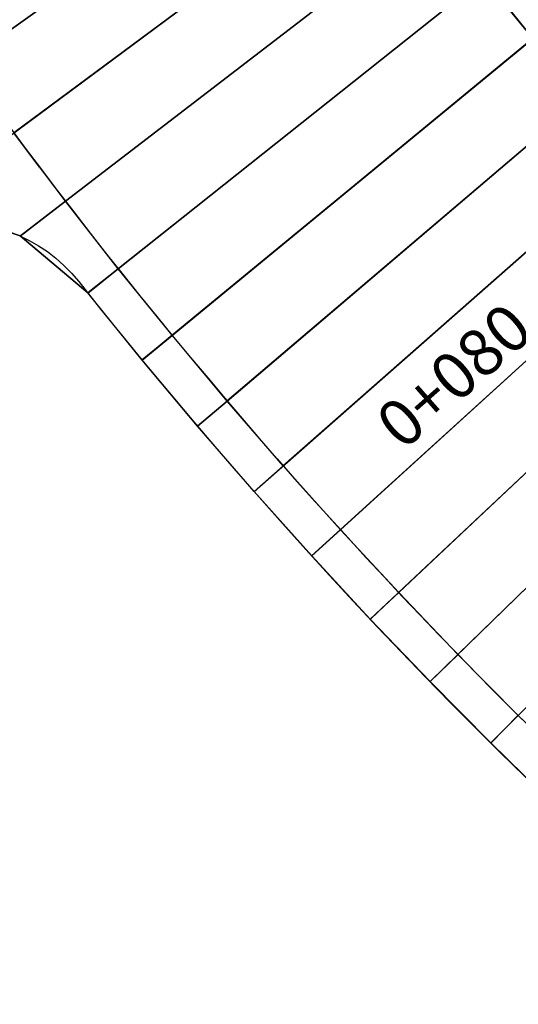
# Model space of a CAD drawing. Units: metres. Extents: x 304705 to 391068, y 8661297 to 8715362.
# Drawn here: x 348126 to 348133, y 8672724 to 8672737 of the extents above; entities that cross this region are included whole.
import ezdxf

# ---------------------------------------------------------------- set-up
doc = ezdxf.new("R2010")
doc.units = ezdxf.units.M
doc.linetypes.add('CENTER', pattern=[2, 1.25, -0.25, 0.25, -0.25])
for name, color, linetype in [('04_ALI', 7, 'Continuous'), ('C-ROAD-CORR', 5, 'Continuous'), ('C-ROAD-SAMP-TEXT', 11, 'Continuous'), ('C-TOPO-FEAT', 94, 'Continuous'), ('V-CTRL-NODE-KNOW', 92, 'Continuous')]:
    doc.layers.add(name, color=color, linetype=linetype)
doc.styles.add('DATOS-02', font='romand.shx')

msp = doc.modelspace()

# ---------------------------------------------------------------- linework, layer by layer
at = {"layer": '04_ALI', "color": 1, "linetype": 'Continuous', "lineweight": -3}
msp.add_arc((348179.356, 8672774.392), 60, 191.46331, 276.06569, dxfattribs=at)
at = {"layer": 'C-ROAD-CORR', "color": 161, "linetype": 'Continuous', "lineweight": -3}
for p, q in [((348124.894, 8672735.362, 3047.812), (348130.586, 8672739.441, 3047.28)), ((348125.155, 8672734.165, 3047.851), (348131.176, 8672738.634, 3047.281)), ((348126.44, 8672733.734, 3047.795), (348131.778, 8672737.836, 3047.284)), ((348127.307, 8672733.002, 3047.782), (348132.394, 8672737.048, 3047.288)), ((348128.004, 8672732.14, 3047.787), (348133.023, 8672736.27, 3047.293)), ((348128.715, 8672731.29, 3047.795), (348133.665, 8672735.503, 3047.301)), ((348129.44, 8672730.452, 3047.803), (348134.319, 8672734.747, 3047.309)), ((348130.18, 8672729.627, 3047.813), (348134.986, 8672734.002, 3047.319)), ((348130.932, 8672728.813, 3047.825), (348135.666, 8672733.268, 3047.331)), ((348131.699, 8672728.013, 3047.838), (348136.357, 8672732.546, 3047.344)), ((348132.478, 8672727.225, 3047.853), (348137.06, 8672731.835, 3047.359))]:
    msp.add_line(p, q, dxfattribs=at)
at = {"layer": 'C-ROAD-CORR', "color": 149, "linetype": 'Continuous', "lineweight": -3}
for p, q in [((348124.894, 8672735.362, 3047.812), (348130.586, 8672739.441, 3047.28)), ((348125.155, 8672734.165, 3047.851), (348131.176, 8672738.634, 3047.281)), ((348126.44, 8672733.734, 3047.795), (348131.778, 8672737.836, 3047.284)), ((348127.307, 8672733.002, 3047.782), (348132.394, 8672737.048, 3047.288)), ((348128.004, 8672732.14, 3047.787), (348133.023, 8672736.27, 3047.293)), ((348128.715, 8672731.29, 3047.795), (348133.665, 8672735.503, 3047.301)), ((348129.44, 8672730.452, 3047.803), (348134.319, 8672734.747, 3047.309)), ((348130.18, 8672729.627, 3047.813), (348134.986, 8672734.002, 3047.319)), ((348130.932, 8672728.813, 3047.825), (348135.666, 8672733.268, 3047.331)), ((348131.699, 8672728.013, 3047.838), (348136.357, 8672732.546, 3047.344)), ((348132.478, 8672727.225, 3047.853), (348137.06, 8672731.835, 3047.359))]:
    msp.add_line(p, q, dxfattribs=at)
at = {"layer": 'C-ROAD-CORR', "color": 35, "linetype": 'Continuous', "lineweight": -3}
for p, q in [((348124.894, 8672735.362, 3047.512), (348130.586, 8672739.441, 3046.98)), ((348125.155, 8672734.165, 3047.551), (348131.176, 8672738.634, 3046.981)), ((348126.44, 8672733.734, 3047.495), (348131.778, 8672737.836, 3046.984)), ((348127.307, 8672733.002, 3047.482), (348132.394, 8672737.048, 3046.988)), ((348128.004, 8672732.14, 3047.487), (348133.023, 8672736.27, 3046.993)), ((348128.715, 8672731.29, 3047.495), (348133.665, 8672735.503, 3047.001)), ((348129.44, 8672730.452, 3047.503), (348134.319, 8672734.747, 3047.009)), ((348130.18, 8672729.627, 3047.513), (348134.986, 8672734.002, 3047.019)), ((348130.932, 8672728.813, 3047.525), (348135.666, 8672733.268, 3047.031)), ((348131.699, 8672728.013, 3047.538), (348136.357, 8672732.546, 3047.044)), ((348132.478, 8672727.225, 3047.553), (348137.06, 8672731.835, 3047.059))]:
    msp.add_line(p, q, dxfattribs=at)
at = {"layer": 'C-ROAD-CORR', "color": 11, "linetype": 'Continuous', "lineweight": -3}
for p, q in [((348130.587, 8672739.442, 3047.18), (348125.709, 8672735.946, 3047.636)), ((348131.177, 8672738.634, 3047.181), (348126.357, 8672735.057, 3047.637)), ((348131.779, 8672737.836, 3047.184), (348127.02, 8672734.179, 3047.64)), ((348132.395, 8672737.048, 3047.188), (348127.697, 8672733.313, 3047.644)), ((348133.024, 8672736.271, 3047.193), (348128.389, 8672732.457, 3047.649)), ((348133.666, 8672735.504, 3047.201), (348129.095, 8672731.614, 3047.657)), ((348134.32, 8672734.748, 3047.209), (348129.815, 8672730.782, 3047.665)), ((348127.021, 8672734.18, 3047.64), (348126.439, 8672733.733, 3047.695)), ((348127.021, 8672734.18, 3047.44), (348127.019, 8672734.179, 3047.24)), ((348127.021, 8672734.18, 3047.74), (348127.02, 8672734.179, 3047.64)), ((348127.02, 8672734.179, 3047.64), (348127.021, 8672734.18, 3047.44)), ((348127.022, 8672734.181, 3047.24), (348127.021, 8672734.18, 3047.44)), ((348127.021, 8672734.18, 3047.64), (348127.021, 8672734.18, 3047.74)), ((348127.021, 8672734.18, 3047.44), (348127.021, 8672734.18, 3047.64)), ((348134.987, 8672734.003, 3047.219), (348130.549, 8672729.963, 3047.675)), ((348126.44, 8672733.734, 3047.795), (348126.439, 8672733.733, 3047.695)), ((348126.439, 8672733.733, 3047.695), (348126.44, 8672733.734, 3047.495)), ((348126.441, 8672733.735, 3047.295), (348126.44, 8672733.734, 3047.495)), ((348127.699, 8672733.314, 3047.644), (348127.306, 8672733.001, 3047.682)), ((348127.698, 8672733.313, 3047.444), (348127.696, 8672733.312, 3047.244)), ((348127.698, 8672733.313, 3047.744), (348127.697, 8672733.313, 3047.644)), ((348127.697, 8672733.313, 3047.644), (348127.698, 8672733.313, 3047.444)), ((348127.7, 8672733.314, 3047.244), (348127.698, 8672733.313, 3047.444)), ((348127.699, 8672733.314, 3047.644), (348127.698, 8672733.313, 3047.744)), ((348127.698, 8672733.313, 3047.444), (348127.699, 8672733.314, 3047.644)), ((348135.666, 8672733.269, 3047.231), (348131.296, 8672729.155, 3047.687)), ((348127.307, 8672733.002, 3047.782), (348127.306, 8672733.001, 3047.682)), ((348127.306, 8672733.001, 3047.682), (348127.307, 8672733.002, 3047.482)), ((348127.308, 8672733.003, 3047.282), (348127.307, 8672733.002, 3047.482)), ((348136.358, 8672732.547, 3047.244), (348132.056, 8672728.361, 3047.7)), ((348128.391, 8672732.459, 3047.649), (348128.003, 8672732.14, 3047.687)), ((348128.39, 8672732.458, 3047.449), (348128.388, 8672732.457, 3047.249)), ((348128.39, 8672732.458, 3047.749), (348128.389, 8672732.457, 3047.649)), ((348128.389, 8672732.457, 3047.649), (348128.39, 8672732.458, 3047.449)), ((348128.391, 8672732.459, 3047.249), (348128.39, 8672732.458, 3047.449)), ((348128.391, 8672732.459, 3047.649), (348128.39, 8672732.458, 3047.749)), ((348128.39, 8672732.458, 3047.449), (348128.391, 8672732.459, 3047.649)), ((348128.004, 8672732.14, 3047.787), (348128.003, 8672732.14, 3047.687)), ((348128.003, 8672732.14, 3047.687), (348128.004, 8672732.14, 3047.487)), ((348128.005, 8672732.142, 3047.287), (348128.004, 8672732.14, 3047.487)), ((348137.061, 8672731.836, 3047.259), (348132.83, 8672727.579, 3047.715)), ((348129.097, 8672731.615, 3047.657), (348128.714, 8672731.29, 3047.695)), ((348129.096, 8672731.614, 3047.457), (348129.094, 8672731.613, 3047.257)), ((348129.096, 8672731.614, 3047.757), (348129.095, 8672731.614, 3047.657)), ((348129.095, 8672731.614, 3047.657), (348129.096, 8672731.614, 3047.457)), ((348129.097, 8672731.616, 3047.257), (348129.096, 8672731.614, 3047.457)), ((348129.097, 8672731.615, 3047.657), (348129.096, 8672731.614, 3047.757)), ((348129.096, 8672731.614, 3047.457), (348129.097, 8672731.615, 3047.657)), ((348128.715, 8672731.29, 3047.795), (348128.714, 8672731.29, 3047.695)), ((348128.714, 8672731.29, 3047.695), (348128.715, 8672731.29, 3047.495)), ((348128.717, 8672731.292, 3047.295), (348128.715, 8672731.29, 3047.495)), ((348129.816, 8672730.783, 3047.665), (348129.44, 8672730.452, 3047.703)), ((348129.816, 8672730.783, 3047.465), (348129.814, 8672730.781, 3047.265)), ((348129.816, 8672730.783, 3047.765), (348129.815, 8672730.782, 3047.665)), ((348129.815, 8672730.782, 3047.665), (348129.816, 8672730.783, 3047.465)), ((348129.817, 8672730.784, 3047.265), (348129.816, 8672730.783, 3047.465)), ((348129.816, 8672730.783, 3047.665), (348129.816, 8672730.783, 3047.765)), ((348129.816, 8672730.783, 3047.465), (348129.816, 8672730.783, 3047.665)), ((348129.442, 8672730.454, 3047.303), (348129.44, 8672730.452, 3047.503)), ((348129.44, 8672730.452, 3047.803), (348129.44, 8672730.452, 3047.703)), ((348129.44, 8672730.452, 3047.703), (348129.44, 8672730.452, 3047.503)), ((348130.55, 8672729.964, 3047.675), (348130.179, 8672729.626, 3047.713)), ((348130.549, 8672729.963, 3047.475), (348130.548, 8672729.962, 3047.275)), ((348130.551, 8672729.965, 3047.275), (348130.549, 8672729.963, 3047.475)), ((348130.55, 8672729.964, 3047.675), (348130.549, 8672729.963, 3047.775)), ((348130.549, 8672729.963, 3047.475), (348130.55, 8672729.964, 3047.675)), ((348130.549, 8672729.963, 3047.775), (348130.549, 8672729.963, 3047.675)), ((348130.549, 8672729.963, 3047.675), (348130.549, 8672729.963, 3047.475)), ((348130.18, 8672729.627, 3047.813), (348130.179, 8672729.626, 3047.713)), ((348130.179, 8672729.626, 3047.713), (348130.18, 8672729.627, 3047.513)), ((348130.181, 8672729.628, 3047.313), (348130.18, 8672729.627, 3047.513)), ((348131.297, 8672729.157, 3047.687), (348130.932, 8672728.813, 3047.725)), ((348131.297, 8672729.156, 3047.487), (348131.295, 8672729.155, 3047.287)), ((348131.297, 8672729.156, 3047.787), (348131.296, 8672729.155, 3047.687)), ((348131.296, 8672729.155, 3047.687), (348131.297, 8672729.156, 3047.487)), ((348131.298, 8672729.157, 3047.287), (348131.297, 8672729.156, 3047.487)), ((348131.297, 8672729.157, 3047.687), (348131.297, 8672729.156, 3047.787)), ((348131.297, 8672729.156, 3047.487), (348131.297, 8672729.157, 3047.687)), ((348130.934, 8672728.815, 3047.325), (348130.932, 8672728.813, 3047.525)), ((348130.932, 8672728.813, 3047.825), (348130.932, 8672728.813, 3047.725)), ((348130.932, 8672728.813, 3047.725), (348130.932, 8672728.813, 3047.525)), ((348132.058, 8672728.362, 3047.7), (348131.698, 8672728.012, 3047.738)), ((348132.057, 8672728.361, 3047.8), (348132.056, 8672728.361, 3047.7)), ((348132.056, 8672728.361, 3047.7), (348132.057, 8672728.361, 3047.5)), ((348132.057, 8672728.361, 3047.5), (348132.056, 8672728.36, 3047.3)), ((348132.059, 8672728.363, 3047.3), (348132.057, 8672728.361, 3047.5)), ((348132.058, 8672728.362, 3047.7), (348132.057, 8672728.361, 3047.8)), ((348132.057, 8672728.361, 3047.5), (348132.058, 8672728.362, 3047.7)), ((348131.699, 8672728.013, 3047.838), (348131.698, 8672728.012, 3047.738)), ((348131.698, 8672728.012, 3047.738), (348131.699, 8672728.013, 3047.538)), ((348131.7, 8672728.014, 3047.338), (348131.699, 8672728.013, 3047.538)), ((348132.832, 8672727.58, 3047.715), (348132.478, 8672727.224, 3047.753)), ((348132.831, 8672727.579, 3047.515), (348132.829, 8672727.578, 3047.315)), ((348132.831, 8672727.579, 3047.815), (348132.83, 8672727.579, 3047.715)), ((348132.83, 8672727.579, 3047.715), (348132.831, 8672727.579, 3047.515)), ((348132.832, 8672727.581, 3047.315), (348132.831, 8672727.579, 3047.515)), ((348132.832, 8672727.58, 3047.715), (348132.831, 8672727.579, 3047.815)), ((348132.831, 8672727.579, 3047.515), (348132.832, 8672727.58, 3047.715)), ((348132.48, 8672727.226, 3047.353), (348132.478, 8672727.225, 3047.553)), ((348132.478, 8672727.225, 3047.853), (348132.478, 8672727.224, 3047.753)), ((348132.478, 8672727.224, 3047.753), (348132.478, 8672727.225, 3047.553))]:
    msp.add_line(p, q, dxfattribs=at)
at = {"layer": 'C-ROAD-CORR', "color": 37, "linetype": 'Continuous', "lineweight": -3}
for p, q in [((348125.709, 8672735.946, 3047.636), (348130.587, 8672739.442, 3047.18)), ((348126.357, 8672735.057, 3047.637), (348131.177, 8672738.634, 3047.181)), ((348127.02, 8672734.179, 3047.64), (348131.779, 8672737.836, 3047.184)), ((348127.697, 8672733.313, 3047.644), (348132.395, 8672737.048, 3047.188)), ((348128.389, 8672732.457, 3047.649), (348133.024, 8672736.271, 3047.193)), ((348129.095, 8672731.614, 3047.657), (348133.666, 8672735.504, 3047.201)), ((348129.815, 8672730.782, 3047.665), (348134.32, 8672734.748, 3047.209)), ((348126.439, 8672733.733, 3047.695), (348127.021, 8672734.18, 3047.64)), ((348130.549, 8672729.963, 3047.675), (348134.987, 8672734.003, 3047.219)), ((348127.306, 8672733.001, 3047.682), (348127.699, 8672733.314, 3047.644)), ((348131.296, 8672729.155, 3047.687), (348135.666, 8672733.269, 3047.231)), ((348132.056, 8672728.361, 3047.7), (348136.358, 8672732.547, 3047.244)), ((348128.003, 8672732.14, 3047.687), (348128.391, 8672732.459, 3047.649)), ((348132.83, 8672727.579, 3047.715), (348137.061, 8672731.836, 3047.259)), ((348128.714, 8672731.29, 3047.695), (348129.097, 8672731.615, 3047.657)), ((348129.44, 8672730.452, 3047.703), (348129.816, 8672730.783, 3047.665)), ((348130.179, 8672729.626, 3047.713), (348130.55, 8672729.964, 3047.675)), ((348130.932, 8672728.813, 3047.725), (348131.297, 8672729.157, 3047.687)), ((348131.698, 8672728.012, 3047.738), (348132.058, 8672728.362, 3047.7)), ((348132.478, 8672727.224, 3047.753), (348132.832, 8672727.58, 3047.715))]:
    msp.add_line(p, q, dxfattribs=at)
at = {"layer": 'C-ROAD-CORR', "color": 41, "linetype": 'Continuous', "lineweight": -3}
for p, q in [((348130.585, 8672739.44, 3046.78), (348125.711, 8672735.948, 3047.236)), ((348131.174, 8672738.632, 3046.781), (348126.359, 8672735.059, 3047.237)), ((348131.777, 8672737.834, 3046.784), (348127.022, 8672734.181, 3047.24)), ((348132.393, 8672737.046, 3046.788), (348127.7, 8672733.314, 3047.244)), ((348133.022, 8672736.269, 3046.793), (348128.391, 8672732.459, 3047.249)), ((348133.663, 8672735.502, 3046.801), (348129.097, 8672731.616, 3047.257)), ((348134.318, 8672734.746, 3046.809), (348129.817, 8672730.784, 3047.265)), ((348127.019, 8672734.179, 3047.24), (348126.441, 8672733.735, 3047.295)), ((348134.985, 8672734.001, 3046.819), (348130.551, 8672729.965, 3047.275)), ((348127.696, 8672733.312, 3047.244), (348127.308, 8672733.003, 3047.282)), ((348135.664, 8672733.267, 3046.831), (348131.298, 8672729.157, 3047.287)), ((348136.356, 8672732.544, 3046.844), (348132.059, 8672728.363, 3047.3)), ((348128.388, 8672732.457, 3047.249), (348128.005, 8672732.142, 3047.287)), ((348129.094, 8672731.613, 3047.257), (348128.717, 8672731.292, 3047.295)), ((348129.814, 8672730.781, 3047.265), (348129.442, 8672730.454, 3047.303)), ((348130.548, 8672729.962, 3047.275), (348130.181, 8672729.628, 3047.313)), ((348131.295, 8672729.155, 3047.287), (348130.934, 8672728.815, 3047.325)), ((348132.056, 8672728.36, 3047.3), (348131.7, 8672728.014, 3047.338)), ((348132.829, 8672727.578, 3047.315), (348132.48, 8672727.226, 3047.353))]:
    msp.add_line(p, q, dxfattribs=at)
at = {"layer": 'C-ROAD-CORR', "color": 6, "linetype": 'Continuous', "lineweight": -3}
for p, q in [((348130.585, 8672739.44, 3046.78), (348125.711, 8672735.948, 3047.236)), ((348131.174, 8672738.632, 3046.781), (348126.359, 8672735.059, 3047.237)), ((348131.777, 8672737.834, 3046.784), (348127.022, 8672734.181, 3047.24)), ((348132.393, 8672737.046, 3046.788), (348127.7, 8672733.314, 3047.244)), ((348133.022, 8672736.269, 3046.793), (348128.391, 8672732.459, 3047.249)), ((348133.663, 8672735.502, 3046.801), (348129.097, 8672731.616, 3047.257)), ((348134.318, 8672734.746, 3046.809), (348129.817, 8672730.784, 3047.265)), ((348127.019, 8672734.179, 3047.24), (348126.441, 8672733.735, 3047.295)), ((348134.985, 8672734.001, 3046.819), (348130.551, 8672729.965, 3047.275)), ((348127.696, 8672733.312, 3047.244), (348127.308, 8672733.003, 3047.282)), ((348135.664, 8672733.267, 3046.831), (348131.298, 8672729.157, 3047.287)), ((348136.356, 8672732.544, 3046.844), (348132.059, 8672728.363, 3047.3)), ((348128.388, 8672732.457, 3047.249), (348128.005, 8672732.142, 3047.287)), ((348129.094, 8672731.613, 3047.257), (348128.717, 8672731.292, 3047.295)), ((348129.814, 8672730.781, 3047.265), (348129.442, 8672730.454, 3047.303)), ((348130.548, 8672729.962, 3047.275), (348130.181, 8672729.628, 3047.313)), ((348131.295, 8672729.155, 3047.287), (348130.934, 8672728.815, 3047.325)), ((348132.056, 8672728.36, 3047.3), (348131.7, 8672728.014, 3047.338)), ((348132.829, 8672727.578, 3047.315), (348132.48, 8672727.226, 3047.353))]:
    msp.add_line(p, q, dxfattribs=at)
at = {"layer": 'C-ROAD-CORR', "color": 150, "linetype": 'CENTER', "lineweight": -3}
for p, q in [((348133.023, 8672736.27), (348132.394, 8672737.048)), ((348127.021, 8672734.18), (348126.358, 8672735.058)), ((348127.698, 8672733.313), (348127.021, 8672734.18)), ((348128.39, 8672732.458), (348127.698, 8672733.313)), ((348129.096, 8672731.614), (348128.39, 8672732.458)), ((348129.816, 8672730.783), (348129.096, 8672731.614)), ((348130.549, 8672729.963), (348129.816, 8672730.783)), ((348131.297, 8672729.156), (348130.549, 8672729.963)), ((348132.057, 8672728.361), (348131.297, 8672729.156)), ((348132.831, 8672727.579), (348132.057, 8672728.361)), ((348133.617, 8672726.811), (348132.831, 8672727.579))]:
    msp.add_line(p, q, dxfattribs=at)
at = {"layer": 'C-ROAD-CORR', "color": 5, "linetype": 'Continuous', "lineweight": -3}
for p, q in [((348127.021, 8672734.18), (348126.358, 8672735.058)), ((348126.44, 8672733.734), (348125.155, 8672734.165)), ((348127.698, 8672733.313), (348127.021, 8672734.18)), ((348127.307, 8672733.002), (348126.44, 8672733.734)), ((348128.39, 8672732.458), (348127.698, 8672733.313)), ((348128.004, 8672732.14), (348127.307, 8672733.002)), ((348129.096, 8672731.614), (348128.39, 8672732.458)), ((348128.715, 8672731.29), (348128.004, 8672732.14)), ((348129.816, 8672730.783), (348129.096, 8672731.614)), ((348129.44, 8672730.452), (348128.715, 8672731.29)), ((348130.549, 8672729.963), (348129.816, 8672730.783)), ((348130.18, 8672729.627), (348129.44, 8672730.452)), ((348131.297, 8672729.156), (348130.549, 8672729.963)), ((348130.932, 8672728.813), (348130.18, 8672729.627)), ((348132.057, 8672728.361), (348131.297, 8672729.156)), ((348131.699, 8672728.013), (348130.932, 8672728.813)), ((348132.831, 8672727.579), (348132.057, 8672728.361)), ((348132.478, 8672727.225), (348131.699, 8672728.013)), ((348133.617, 8672726.811), (348132.831, 8672727.579)), ((348133.271, 8672726.45), (348132.478, 8672727.225))]:
    msp.add_line(p, q, dxfattribs=at)
at = {"layer": 'C-ROAD-CORR', "color": 160, "linetype": 'Continuous', "lineweight": -3}
for p, q in [((348127.021, 8672734.18), (348126.358, 8672735.058)), ((348126.44, 8672733.734), (348125.155, 8672734.165)), ((348127.698, 8672733.313), (348127.021, 8672734.18)), ((348127.307, 8672733.002), (348126.44, 8672733.734)), ((348128.39, 8672732.458), (348127.698, 8672733.313)), ((348128.004, 8672732.14), (348127.307, 8672733.002)), ((348129.096, 8672731.614), (348128.39, 8672732.458)), ((348128.715, 8672731.29), (348128.004, 8672732.14)), ((348129.816, 8672730.783), (348129.096, 8672731.614)), ((348129.44, 8672730.452), (348128.715, 8672731.29)), ((348130.549, 8672729.963), (348129.816, 8672730.783)), ((348130.18, 8672729.627), (348129.44, 8672730.452)), ((348131.297, 8672729.156), (348130.549, 8672729.963)), ((348130.932, 8672728.813), (348130.18, 8672729.627)), ((348132.057, 8672728.361), (348131.297, 8672729.156)), ((348131.699, 8672728.013), (348130.932, 8672728.813)), ((348132.831, 8672727.579), (348132.057, 8672728.361)), ((348132.478, 8672727.225), (348131.699, 8672728.013)), ((348133.617, 8672726.811), (348132.831, 8672727.579)), ((348133.271, 8672726.45), (348132.478, 8672727.225))]:
    msp.add_line(p, q, dxfattribs=at)
at = {"layer": 'C-TOPO-FEAT', "color": 94, "linetype": 'Continuous', "lineweight": -3}
for p, q in [((348133.023, 8672736.27), (348132.394, 8672737.048)), ((348127.021, 8672734.18), (348126.358, 8672735.058)), ((348126.689, 8672734.618), (348126.358, 8672735.058)), ((348125.155, 8672734.165), (348126.44, 8672733.734)), ((348127.698, 8672733.313), (348127.021, 8672734.18)), ((348126.44, 8672733.734), (348127.307, 8672733.002)), ((348128.39, 8672732.458), (348127.698, 8672733.313)), ((348128.004, 8672732.14), (348127.307, 8672733.002)), ((348129.096, 8672731.614), (348128.39, 8672732.458)), ((348128.715, 8672731.29), (348128.004, 8672732.14)), ((348129.816, 8672730.783), (348129.096, 8672731.614)), ((348129.44, 8672730.452), (348128.715, 8672731.29)), ((348130.549, 8672729.963), (348129.816, 8672730.783)), ((348130.18, 8672729.627), (348129.44, 8672730.452)), ((348131.297, 8672729.156), (348130.549, 8672729.963)), ((348130.932, 8672728.813), (348130.18, 8672729.627)), ((348132.057, 8672728.361), (348131.297, 8672729.156)), ((348131.699, 8672728.013), (348130.932, 8672728.813)), ((348132.831, 8672727.579), (348132.057, 8672728.361)), ((348132.478, 8672727.225), (348131.699, 8672728.013)), ((348132.831, 8672727.579), (348133.617, 8672726.811)), ((348132.478, 8672727.225), (348133.271, 8672726.45))]:
    msp.add_line(p, q, dxfattribs=at)
at = {"layer": 'V-CTRL-NODE-KNOW', "color": 3, "flags": 128}
msp.add_lwpolyline([(348050.593, 8673175.719), (348062.817, 8673056.875, 0.024398), (348067.227, 8673027.949), (348120.952, 8672763.013, 0.386883), (348186.096, 8672715.273), (348208.225, 8672717.625)], format="xyb", dxfattribs=at)
at = {"layer": 'V-CTRL-NODE-KNOW', "color": 2}
msp.add_lwpolyline([(348103.552, 8672705.999, 0.219502), (348124.328, 8672737.951, 0.16704), (348158.355, 8672711.823)], format="xyb", dxfattribs=at)
msp.add_lwpolyline([(348112.275, 8672707.429, -0.720045), (348110.699, 8672710.879, 0.139438), (348123.691, 8672732.433, -0.615597), (348127.19, 8672733.149, 0.108697), (348149.315, 8672715.064, -0.747269), (348148.623, 8672711.291)], format="xyb", close=True, dxfattribs=at)

# ---------------------------------------------------------------- next in the draw order: texts
at = {"layer": 'C-ROAD-SAMP-TEXT', "color": 11, "linetype": 'Continuous', "lineweight": -3, "insert": (348134.407, 8672734.455), "char_height": 0.6, "width": 6.31971, "attachment_point": 3, "rotation": 41.3568, "style": 'DATOS-02', "bg_fill": 3, "box_fill_scale": 1.211667, "bg_fill_color": 256, "bg_fill_true_color": 13158600, "bg_fill_transparency": 0}
msp.add_mtext('0+080.00 (3)', dxfattribs=at)

doc.saveas('drawing.dxf')
